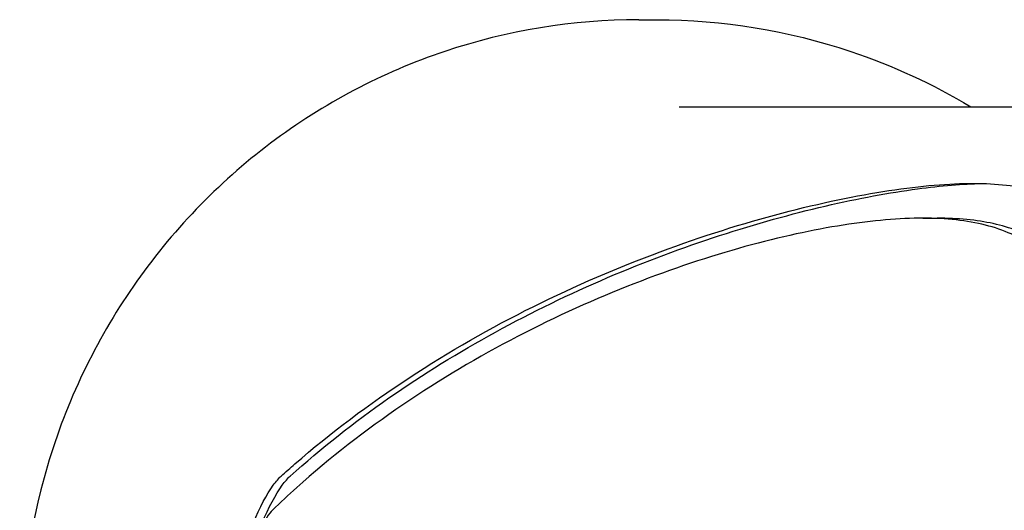
# Model space of a CAD drawing. Extents: x 4650 to 6059, y -99 to 1460.
# Drawn here: x 5400 to 5429, y 521 to 535 of the extents above; entities that cross this region are included whole.
import ezdxf

# ---------------------------------------------------------------- set-up
doc = ezdxf.new("R2010")
doc.units = 0
doc.layers.get('0').update_dxf_attribs({"linetype": 'CONTINUOUS'})
doc.layers.add('PV-2F17', color=7, linetype='CONTINUOUS')

# ---------------------------------------------------------------- blocks, each defined once
blk = doc.blocks.new('*U16')
at = {"layer": 'PV-2F17'}
for p, q in [((-238.081, 992.464), (-237.55, 992.464)), ((-236.893, 989.914), (-212.22, 989.914)), ((-229.742, 986.646), (-229.324, 986.646))]:
    blk.add_line(p, q, dxfattribs=at)
for points, knots in [([(-238.081, 992.464), (-240.01, 992.464), (-241.939, 992.149), (-245.601, 990.92), (-247.335, 990.007), (-250.432, 987.674), (-251.796, 986.254), (-254.015, 983.05), (-254.87, 981.266), (-255.983, 977.513), (-256.24, 975.545), (-256.131, 971.625), (-255.764, 969.674), (-254.442, 965.988), (-253.487, 964.253), (-251.087, 961.177), (-249.643, 959.836), (-246.412, 957.684), (-244.627, 956.873), (-241.236, 955.954), (-239.659, 955.744), (-238.081, 955.744)], [0, 0, 0, 0, 0.31896, 0.31896, 0.638134, 0.638134, 0.957856, 0.957856, 1.278218, 1.278218, 1.599064, 1.599064, 1.920067, 1.920067, 2.240848, 2.240848, 2.561101, 2.561101, 2.880708, 2.880708, 3.141593, 3.141593, 3.141593, 3.141593]), ([(-237.55, 992.464), (-235.621, 992.464), (-233.692, 992.149), (-230.635, 991.124), (-229.453, 990.579), (-228.341, 989.914)], [6.2831853, 6.2831853, 6.2831853, 6.2831853, 6.6021448, 6.6021448, 6.81578, 6.81578, 6.81578, 6.81578]), ([(-248.569, 979.088), (-248.436, 979.208), (-248.301, 979.328), (-246.07, 981.267), (-243.655, 982.82), (-238.695, 985.286), (-236.147, 986.201), (-232.745, 987.094), (-231.684, 987.312), (-229.792, 987.598), (-228.964, 987.666), (-227.566, 987.666), (-226.968, 987.598), (-225.965, 987.312), (-225.559, 987.094), (-224.524, 986.201), (-224.065, 985.286), (-223.039, 982.82), (-222.476, 981.267), (-221.619, 979.333), (-221.568, 979.218), (-221.516, 979.102)], [7.082873, 7.082873, 7.082873, 7.082873, 7.236861, 7.236861, 9.604457, 9.604457, 11.972053, 11.972053, 13.155851, 13.155851, 14.339649, 14.339649, 15.523447, 15.523447, 16.707245, 16.707245, 19.074841, 19.074841, 21.442438, 21.442438, 21.590448, 21.590448, 21.590448, 21.590448]), ([(-248.304, 979.088), (-247.403, 979.898), (-246.431, 980.664), (-243.406, 982.772), (-241.205, 983.96), (-236.787, 985.848), (-234.569, 986.548), (-231.632, 987.229), (-230.72, 987.396), (-229.201, 987.6), (-228.571, 987.651), (-228.02, 987.663)], [1.009119, 1.009119, 1.009119, 1.009119, 2.065836, 2.065836, 4.131671, 4.131671, 6.197507, 6.197507, 7.230425, 7.230425, 8.12259, 8.12259, 8.12259, 8.12259]), ([(-221.845, 978.106), (-221.959, 978.325), (-222.07, 978.539), (-223.068, 980.499), (-223.743, 981.991), (-225.038, 984.361), (-225.661, 985.241), (-226.904, 986.098), (-227.37, 986.307), (-228.448, 986.581), (-229.06, 986.646), (-230.424, 986.646), (-231.207, 986.581), (-232.959, 986.307), (-233.928, 986.098), (-237.031, 985.241), (-239.355, 984.361), (-243.922, 981.991), (-246.164, 980.499), (-248.354, 978.535), (-248.59, 978.315), (-248.821, 978.092)], [6.689202, 6.689202, 6.689202, 6.689202, 6.968283, 6.968283, 9.278984, 9.278984, 11.589686, 11.589686, 12.745036, 12.745036, 13.900387, 13.900387, 15.055738, 15.055738, 16.211088, 16.211088, 18.52179, 18.52179, 20.832491, 20.832491, 21.117535, 21.117535, 21.117535, 21.117535]), ([(-221.586, 978.106), (-222.001, 978.909), (-222.372, 979.669), (-223.38, 981.766), (-223.924, 982.952), (-225.041, 984.835), (-225.616, 985.532), (-226.76, 986.212), (-227.189, 986.378), (-228.167, 986.595), (-228.717, 986.646), (-229.324, 986.646)], [1.008081, 1.008081, 1.008081, 1.008081, 2.054672, 2.054672, 4.109345, 4.109345, 6.164017, 6.164017, 7.191353, 7.191353, 8.21869, 8.21869, 8.21869, 8.21869]), ([(-248.573, 969.132), (-248.644, 969.196), (-248.723, 969.287), (-248.994, 969.662), (-249.205, 970.053), (-249.569, 970.954), (-249.747, 971.524), (-249.991, 972.78), (-250.056, 973.465), (-250.056, 974.755), (-249.99, 975.44), (-249.745, 976.696), (-249.567, 977.266), (-249.202, 978.167), (-248.991, 978.558), (-248.719, 978.933), (-248.64, 979.023), (-248.569, 979.088)], [1.625314, 1.625314, 1.625314, 1.625314, 1.708409, 1.708409, 1.898265, 1.898265, 2.088036, 2.088036, 2.277807, 2.277807, 2.467598, 2.467598, 2.657388, 2.657388, 2.847247, 2.847247, 2.930343, 2.930343, 2.930343, 2.930343]), ([(-249.251, 977.39), (-249.21, 977.504), (-249.168, 977.613), (-248.942, 978.166), (-248.729, 978.558), (-248.455, 978.933), (-248.376, 979.023), (-248.304, 979.088)], [2.6147612, 2.6147612, 2.6147612, 2.6147612, 2.6581044, 2.6581044, 2.8480177, 2.8480177, 2.9311573, 2.9311573, 2.9311573, 2.9311573]), ([(-248.821, 978.092), (-248.874, 978.041), (-248.932, 977.969), (-249.129, 977.669), (-249.28, 977.356), (-249.537, 976.634), (-249.662, 976.177), (-249.833, 975.172), (-249.878, 974.625), (-249.879, 973.595), (-249.834, 973.048), (-249.663, 972.043), (-249.539, 971.586), (-249.282, 970.864), (-249.132, 970.55), (-248.935, 970.251), (-248.877, 970.179), (-248.824, 970.128)], [0.085319, 0.085319, 0.085319, 0.085319, 0.151429, 0.151429, 0.302857, 0.302857, 0.454267, 0.454267, 0.605677, 0.605677, 0.757074, 0.757074, 0.908472, 0.908472, 1.059899, 1.059899, 1.126008, 1.126008, 1.126008, 1.126008])]:
    blk.add_open_spline(points, degree=3, knots=knots, dxfattribs=at)
blk = doc.blocks.new('A$C06601389')
at = {"layer": 'PV-2F17'}
blk.add_blockref('*U16', (999.695, -358.925), dxfattribs=at)

msp = doc.modelspace()

# ---------------------------------------------------------------- block references
msp.add_blockref('A$C06601389', (4656.554, -98.392))

doc.saveas('drawing.dxf')
